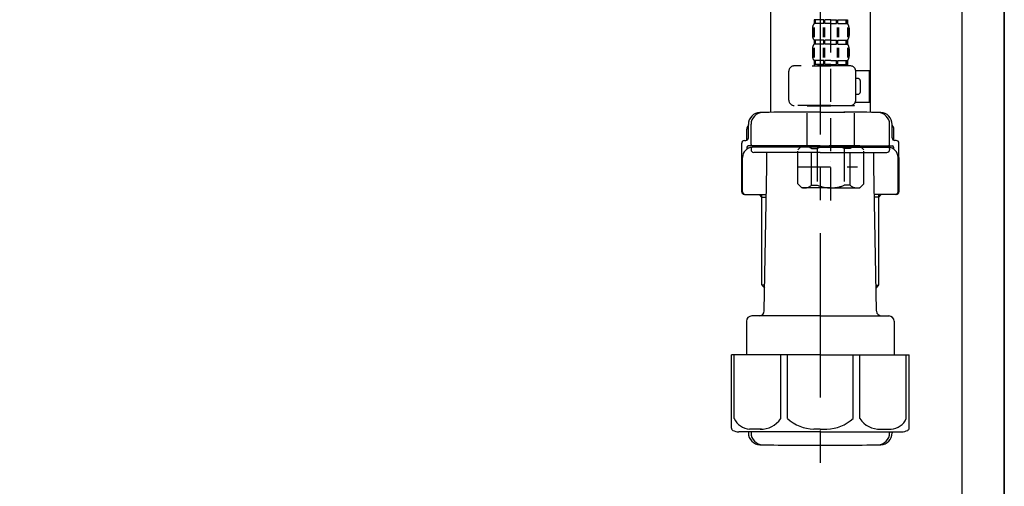
# Model space of a CAD drawing. Extents: x 163 to 26285, y -10810 to -2410.
# Drawn here: x 6636 to 7010, y -8624 to -8447 of the extents above; entities that cross this region are included whole.
import ezdxf

# ---------------------------------------------------------------- set-up
doc = ezdxf.new("R2010")
doc.units = 0
doc.header["$LTSCALE"] = 50
doc.header["$MEASUREMENT"] = 0
doc.linetypes.add('CENTER', pattern=[2, 1.25, -0.25, 0.25, -0.25])
doc.linetypes.add('DASHED', pattern=[0.75, 0.5, -0.25])
for name, color, linetype in [('111-壁仕上', 3, 'CONTINUOUS'), ('122-扉', 6, 'CONTINUOUS'), ('150-機器', 8, 'CONTINUOUS')]:
    doc.layers.add(name, color=color, linetype=linetype)

msp = doc.modelspace()

# ---------------------------------------------------------------- linework, layer by layer
at = {"layer": '111-壁仕上', "ltscale": 2}
msp.add_lwpolyline([(6186.54, -8975.42), (7010.49, -8975.42), (7010.49, -6575.42), (6186.54, -6575.42)], dxfattribs=at)
at = {"layer": '122-扉', "color": 253}
msp.add_lwpolyline([(6994.49, -8155.42), (7010.49, -8155.42), (7010.49, -8825.42), (6994.49, -8825.42)], close=True, dxfattribs=at)
at = {"layer": '150-機器', "color": 13, "linetype": 'DASHED', "ltscale": 0.5}
for p, q in [((6944.48, -8515.63), (6944.48, -8421.32)), ((6938.1, -8446.95), (6938.1, -8448.45)), ((6938.49, -8446.95), (6938.1, -8446.95)), ((6938.49, -8448.45), (6938.49, -8446.95)), ((6938.68, -8448.45), (6938.68, -8446.95)), ((6941.81, -8446.95), (6938.68, -8446.95)), ((6941.81, -8448.45), (6941.81, -8446.95)), ((6942.27, -8448.45), (6942.27, -8446.95)), ((6944.48, -8446.95), (6942.27, -8446.95)), ((6944.48, -8446.95), (6946.69, -8446.95)), ((6946.69, -8448.45), (6946.69, -8446.95)), ((6947.15, -8448.45), (6947.15, -8446.95)), ((6947.15, -8446.95), (6950.28, -8446.95)), ((6950.28, -8448.45), (6950.28, -8446.95)), ((6950.47, -8448.45), (6950.47, -8446.95)), ((6950.47, -8446.95), (6950.86, -8446.95)), ((6950.86, -8446.95), (6950.86, -8448.45)), ((6937.5, -8450.19), (6937.5, -8452.98)), ((6937.93, -8449.85), (6937.93, -8453.55)), ((6938.49, -8448.45), (6938.1, -8448.45)), ((6938.13, -8449.85), (6938.13, -8453.55)), ((6941.81, -8448.45), (6938.68, -8448.45)), ((6941.58, -8449.85), (6941.58, -8453.55)), ((6942.04, -8449.85), (6942.04, -8453.55)), ((6944.48, -8448.45), (6942.27, -8448.45)), ((6944.48, -8448.45), (6946.69, -8448.45)), ((6946.92, -8449.85), (6946.92, -8453.55)), ((6947.15, -8448.45), (6950.28, -8448.45)), ((6947.38, -8449.85), (6947.38, -8453.55)), ((6950.47, -8448.45), (6950.86, -8448.45)), ((6950.83, -8449.85), (6950.83, -8453.55)), ((6951.02, -8449.85), (6951.02, -8453.55)), ((6951.46, -8450.19), (6951.46, -8452.98)), ((6937.5, -8457.97), (6937.5, -8460.76)), ((6937.94, -8457.66), (6937.94, -8461.36)), ((6938.1, -8454.73), (6938.1, -8456.23)), ((6938.49, -8454.73), (6938.1, -8454.73)), ((6938.49, -8456.23), (6938.1, -8456.23)), ((6938.13, -8457.66), (6938.13, -8461.36)), ((6938.49, -8456.23), (6938.49, -8454.73)), ((6938.68, -8456.23), (6938.68, -8454.73)), ((6941.81, -8454.73), (6938.68, -8454.73)), ((6941.81, -8456.23), (6938.68, -8456.23)), ((6941.58, -8457.66), (6941.58, -8461.36)), ((6941.81, -8456.23), (6941.81, -8454.73)), ((6942.04, -8457.66), (6942.04, -8461.36)), ((6942.27, -8456.23), (6942.27, -8454.73)), ((6944.48, -8454.73), (6942.27, -8454.73)), ((6944.48, -8456.23), (6942.27, -8456.23)), ((6944.48, -8454.73), (6946.69, -8454.73)), ((6944.48, -8456.23), (6946.69, -8456.23)), ((6946.69, -8456.23), (6946.69, -8454.73)), ((6946.92, -8457.66), (6946.92, -8461.36)), ((6947.15, -8456.23), (6947.15, -8454.73)), ((6947.15, -8454.73), (6950.28, -8454.73)), ((6947.15, -8456.23), (6950.28, -8456.23)), ((6947.38, -8457.66), (6947.38, -8461.36)), ((6950.28, -8456.23), (6950.28, -8454.73)), ((6950.47, -8456.23), (6950.47, -8454.73)), ((6950.47, -8454.73), (6950.86, -8454.73)), ((6950.47, -8456.23), (6950.86, -8456.23)), ((6950.83, -8457.66), (6950.83, -8461.36)), ((6950.86, -8454.73), (6950.86, -8456.23)), ((6951.02, -8457.66), (6951.02, -8461.36)), ((6951.46, -8457.97), (6951.46, -8460.76)), ((6951.96, -8464.5), (6930.52, -8464.5)), ((6937.4, -8464.5), (6944.48, -8464.5)), ((6938.49, -8462.51), (6938.1, -8462.51)), ((6938.1, -8462.51), (6938.1, -8464.5)), ((6938.49, -8464), (6938.1, -8464)), ((6938.49, -8464), (6938.49, -8462.51)), ((6941.81, -8462.51), (6938.68, -8462.51)), ((6938.68, -8464), (6938.68, -8462.51)), ((6941.81, -8464), (6938.68, -8464)), ((6941.81, -8464), (6941.81, -8462.51)), ((6944.48, -8462.51), (6942.27, -8462.51)), ((6942.27, -8464), (6942.27, -8462.51)), ((6944.48, -8464), (6942.27, -8464)), ((6944.48, -8462.51), (6946.69, -8462.51)), ((6944.48, -8464), (6946.69, -8464)), ((6946.69, -8464), (6946.69, -8462.51)), ((6947.15, -8462.51), (6950.28, -8462.51)), ((6947.15, -8464), (6947.15, -8462.51)), ((6947.15, -8464), (6950.28, -8464)), ((6950.28, -8464), (6950.28, -8462.51)), ((6950.47, -8462.51), (6950.86, -8462.51)), ((6950.47, -8464), (6950.47, -8462.51)), ((6950.47, -8464), (6950.86, -8464)), ((6950.86, -8462.51), (6950.86, -8464.5)), ((6928.52, -8477.57), (6928.52, -8466.5)), ((6953.94, -8466.3), (6959.24, -8466.3)), ((6953.95, -8477.57), (6953.95, -8466.5)), ((6954.75, -8469.29), (6953.95, -8469.29)), ((6959.24, -8478.27), (6959.24, -8466.3)), ((6955.75, -8474.28), (6955.75, -8470.29)), ((6953.95, -8475.27), (6954.75, -8475.27)), ((6944.48, -8479.56), (6930.52, -8479.56)), ((6935.6, -8479.56), (6935.5, -8479.66)), ((6935.5, -8479.66), (6944.48, -8479.66)), ((6935.5, -8494.92), (6935.5, -8479.66)), ((6944.48, -8479.56), (6951.96, -8479.56)), ((6953.46, -8479.66), (6944.48, -8479.66)), ((6953.36, -8479.56), (6953.46, -8479.66)), ((6953.46, -8494.92), (6953.46, -8479.66)), ((6953.83, -8478.27), (6959.24, -8478.27)), ((6931.91, -8496.42), (6933.41, -8494.92)), ((6933.41, -8494.92), (6944.48, -8494.92)), ((6934.55, -8494.92), (6944.48, -8494.92)), ((6954.41, -8494.92), (6944.48, -8494.92)), ((6955.55, -8494.92), (6944.48, -8494.92)), ((6957.05, -8496.42), (6955.55, -8494.92)), ((6931.91, -8509.38), (6931.91, -8496.42)), ((6937.11, -8495.92), (6939.34, -8495.92)), ((6937.11, -8509.88), (6937.11, -8495.92)), ((6939.34, -8495.92), (6939.34, -8509.88)), ((6951.84, -8495.92), (6949.61, -8495.92)), ((6949.61, -8495.92), (6949.61, -8509.88)), ((6951.84, -8509.88), (6951.84, -8495.92)), ((6957.05, -8509.38), (6957.05, -8496.42)), ((6931.91, -8502.9), (6954.7, -8502.9)), ((6944.48, -8500.91), (6944.52, -8500.91)), ((6931.91, -8509.38), (6933.41, -8510.88)), ((6937.11, -8509.88), (6939.34, -8509.88)), ((6951.84, -8509.88), (6949.61, -8509.88)), ((6957.05, -8509.38), (6955.55, -8510.88)), ((6944.48, -8510.88), (6933.41, -8510.88)), ((6944.48, -8510.88), (6955.55, -8510.88))]:
    msp.add_line(p, q, dxfattribs=at)
at = {"layer": '150-機器'}
for p, q in [((6921.49, -8428.07), (6921.49, -8482.15)), ((6959.49, -8426.77), (6959.49, -8482.15)), ((6959.49, -8428.07), (6959.49, -8482.15)), ((6940.49, -8482.06), (6931.14, -8482.06)), ((6940.49, -8482.06), (6949.84, -8482.06)), ((6913.14, -8491.86), (6913.14, -8486.72)), ((6913.14, -8491.86), (6913.14, -8486.73)), ((6914.14, -8494.36), (6914.14, -8486.71)), ((6966.84, -8494.36), (6966.84, -8486.71)), ((6967.84, -8491.86), (6967.84, -8486.72)), ((6967.84, -8491.86), (6967.84, -8486.73)), ((6912.49, -8492.8), (6912.49, -8488.57)), ((6968.49, -8492.8), (6968.49, -8488.57)), ((6910.59, -8512.36), (6910.59, -8493.86)), ((6911.59, -8492.86), (6912.14, -8492.86)), ((6912.59, -8495.36), (6912.59, -8496.1)), ((6940.49, -8494.86), (6913.09, -8494.86)), ((6914.14, -8495.86), (6914.14, -8496.36)), ((6940.49, -8495.36), (6914.59, -8495.36)), ((6918.99, -8495.36), (6918.99, -8494.86)), ((6940.49, -8494.86), (6967.89, -8494.86)), ((6940.49, -8495.36), (6966.39, -8495.36)), ((6961.99, -8495.36), (6961.99, -8494.86)), ((6966.84, -8495.86), (6966.84, -8496.36)), ((6968.39, -8495.36), (6968.39, -8496.1)), ((6969.39, -8492.86), (6968.84, -8492.86)), ((6970.39, -8512.36), (6970.39, -8493.86)), ((6910.59, -8499.36), (6910.59, -8512.36)), ((6910.91, -8512.36), (6910.91, -8499.36)), ((6940.49, -8497.36), (6915.14, -8497.36)), ((6920.09, -8502.76), (6920.09, -8497.36)), ((6940.49, -8497.36), (6965.84, -8497.36)), ((6960.89, -8502.76), (6960.89, -8497.36)), ((6970.07, -8512.36), (6970.07, -8499.36)), ((6970.39, -8499.36), (6970.39, -8512.36)), ((6919.17, -8557.59), (6920.09, -8502.76)), ((6961.81, -8557.59), (6960.89, -8502.76)), ((6911.59, -8513.36), (6919.91, -8513.36)), ((6918.29, -8514.36), (6917.29, -8513.36)), ((6918.29, -8547.68), (6918.29, -8513.36)), ((6918.29, -8514.36), (6919.9, -8514.36)), ((6969.39, -8513.36), (6961.07, -8513.36)), ((6962.69, -8514.36), (6961.08, -8514.36)), ((6962.69, -8547.68), (6962.69, -8513.36)), ((6962.69, -8514.36), (6963.69, -8513.36)), ((6919.34, -8547.87), (6918.33, -8547.87)), ((6918.42, -8548.01), (6919.32, -8549.01)), ((6961.64, -8547.87), (6962.65, -8547.87)), ((6962.56, -8548.01), (6961.66, -8549.01)), ((6912.39, -8561.56), (6912.39, -8574.27)), ((6940.49, -8559.56), (6914.39, -8559.56)), ((6940.49, -8559.56), (6966.59, -8559.56)), ((6968.59, -8561.56), (6968.59, -8574.27)), ((6940.49, -8574.27), (6906.69, -8574.27)), ((6906.69, -8602.15), (6906.69, -8574.27)), ((6940.49, -8574.27), (6974.29, -8574.27)), ((6974.29, -8602.15), (6974.29, -8574.27)), ((6940.49, -8603.57), (6909.49, -8603.57)), ((6913.14, -8603.57), (6913.14, -8603.99)), ((6914.14, -8603.57), (6914.14, -8604.01)), ((6940.49, -8603.57), (6971.49, -8603.57)), ((6966.84, -8603.57), (6966.84, -8604.01)), ((6967.84, -8603.57), (6967.84, -8603.99)), ((6931.49, -8608.66), (6949.49, -8608.66))]:
    msp.add_line(p, q, dxfattribs=at)
at = {"layer": '150-機器', "color": 13, "linetype": 'CENTER'}
msp.add_line((6940.49, -8428.07), (6940.49, -8615.43), dxfattribs=at)
at = {"layer": '150-機器', "color": 13, "ltscale": 0.1}
for p, q in [((6907.77, -8598.57), (6907.77, -8574.27)), ((6925.41, -8598.57), (6925.41, -8574.27)), ((6928.02, -8598.57), (6928.02, -8574.27)), ((6952.96, -8598.57), (6952.96, -8574.27)), ((6955.57, -8598.57), (6955.57, -8574.27)), ((6973.21, -8598.57), (6973.21, -8574.27)), ((6918.12, -8602.57), (6913.59, -8602.57)), ((6940.49, -8602.57), (6937.99, -8602.57)), ((6940.49, -8602.57), (6942.99, -8602.57)), ((6962.86, -8602.57), (6967.39, -8602.57))]:
    msp.add_line(p, q, dxfattribs=at)
at = {"layer": '150-機器', "color": 13, "linetype": 'DASHED', "ltscale": 0.5}
for centre, radius, start, end in [((6940.34, -8450.19), 2.84, 142.1507, 180), ((6948.62, -8450.19), 2.84, 0, 37.8493), ((6940.34, -8452.98), 2.84, 180, 217.8493), ((6948.62, -8452.98), 2.84, 322.1507, 0), ((6940.34, -8457.97), 2.84, 142.1507, 180), ((6948.62, -8457.97), 2.84, 0, 37.8493), ((6940.34, -8460.76), 2.84, 180, 217.8493), ((6948.62, -8460.76), 2.84, 322.1507, 0), ((6930.52, -8466.5), 1.99, 90, 180), ((6951.96, -8466.5), 1.99, 0, 90), ((6954.75, -8470.29), 0.997, 0, 90), ((6954.75, -8474.28), 0.997, 270, 0), ((6930.52, -8477.57), 1.99, 180.001, 270), ((6951.96, -8477.57), 1.99, 270, 359.999), ((6934.51, -8498.81), 3.89, 48.036, 110.221), ((6944.45, -8508.81), 13.89, 89.864, 111.555), ((6944.51, -8508.81), 13.89, 68.445, 90.136), ((6954.44, -8498.81), 3.89, 69.779, 131.964), ((6934.51, -8506.99), 3.89, 249.779, 311.964), ((6944.48, -8497.16), 13.72, 248.018, 270), ((6944.48, -8497.16), 13.72, 270, 291.982), ((6954.44, -8506.99), 3.89, 228.036, 290.221)]:
    msp.add_arc(centre, radius, start, end, dxfattribs=at)
at = {"layer": '150-機器'}
for centre, radius, start, end in [((6917.64, -8486.73), 4.5, 91.4252, 180), ((6918.64, -8486.71), 4.5, 91.3223, 180), ((6931.49, -9043.41), 561.35, 90, 91.4252), ((6949.49, -9043.41), 561.35, 88.5748, 90), ((6962.34, -8486.71), 4.5, 0, 88.6777), ((6963.34, -8486.73), 4.5, 0, 88.5748), ((6914.49, -8488.57), 2, 132.454, 180), ((6966.49, -8488.57), 2, 0, 47.546), ((6912.14, -8491.86), 1, 270, 0), ((6912.14, -8491.86), 1, 270, 0), ((6968.84, -8491.86), 1, 180, 270), ((6968.84, -8491.86), 1, 180, 270), ((6911.59, -8493.86), 1, 90, 180), ((6914.91, -8499.36), 4, 93.5454, 180), ((6913.09, -8495.36), 0.5, 90, 180), ((6914.64, -8494.36), 0.5, 180, 270), ((6914.64, -8495.86), 0.5, 90, 180), ((6966.07, -8499.36), 4, 0, 86.4546), ((6966.34, -8494.36), 0.5, 270, 0), ((6966.34, -8495.86), 0.5, 0, 90), ((6967.89, -8495.36), 0.5, 0, 90), ((6969.39, -8493.86), 1, 0, 90), ((6915.14, -8496.36), 1, 180, 270), ((6965.84, -8496.36), 1, 270, 0), ((6911.59, -8512.36), 1, 180, 270), ((6911.59, -8512.36), 1, 180, 270), ((6911.91, -8512.36), 1, 180, 270), ((6969.07, -8512.36), 1, 270, 0), ((6969.39, -8512.36), 1, 270, 0), ((6969.39, -8512.36), 1, 270, 0), ((6918.79, -8547.68), 0.5, 180, 221.9647), ((6962.19, -8547.68), 0.5, 318.0353, 0), ((6917.17, -8557.56), 2, 270, 359.0418), ((6963.81, -8557.56), 2, 185.6763, 270), ((6914.39, -8561.56), 2, 90, 180), ((6966.59, -8561.56), 2, 0, 90), ((6907.69, -8602.15), 1, 180, 243.2563), ((6909.49, -8598.57), 5, 243.2563, 270), ((6917.64, -8603.99), 4.5, 180, 268.5748), ((6918.64, -8604.01), 4.5, 180, 268.6777), ((6962.34, -8604.01), 4.5, 271.3223, 0), ((6963.34, -8603.99), 4.5, 271.4252, 0), ((6971.49, -8598.57), 5, 270, 296.7437), ((6973.29, -8602.15), 1, 296.7437, 360), ((6931.49, -8047.31), 561.35, 268.5748, 270), ((6949.49, -8047.31), 561.35, 270, 271.4252)]:
    msp.add_arc(centre, radius, start, end, dxfattribs=at)
at = {"layer": '150-機器', "color": 13, "ltscale": 0.1}
for centre, radius, start, end in [((6914.05, -8595.67), 6.92, 204.8352, 266.1563), ((6917.85, -8593.45), 9.13, 268.3376, 325.848), ((6938.47, -8586.94), 15.64, 228.0486, 268.2381), ((6942.51, -8586.94), 15.64, 271.7619, 311.9514), ((6963.13, -8593.45), 9.13, 214.152, 271.6624), ((6966.93, -8595.67), 6.92, 273.8437, 335.1648)]:
    msp.add_arc(centre, radius, start, end, dxfattribs=at)

doc.saveas('drawing.dxf')
